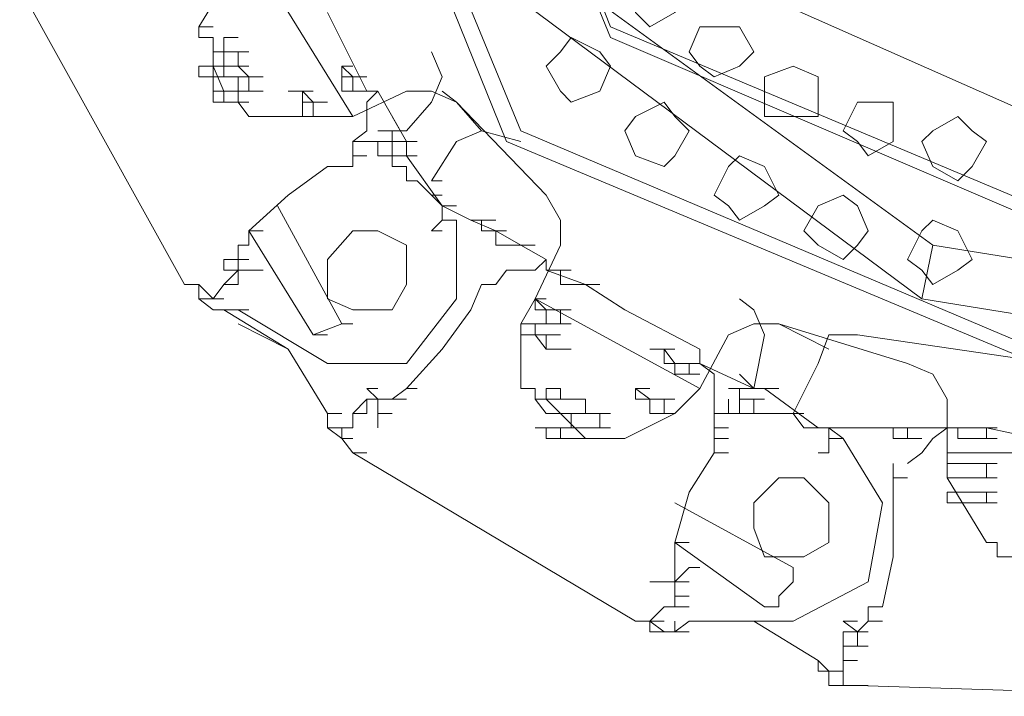
# Model space of a CAD drawing. Units: millimetres. Extents: x 14542 to 339332, y -25339 to 205990.
# Drawn here: x 50720 to 51484, y 95247 to 95772 of the extents above; entities that cross this region are included whole.
import ezdxf

# ---------------------------------------------------------------- set-up
doc = ezdxf.new("R2010")
doc.units = ezdxf.units.MM
doc.layers.add('PDF _Геометрия', color=7, linetype='Continuous')

msp = doc.modelspace()

# ---------------------------------------------------------------- linework, layer by layer
at = {"layer": 'PDF _Геометрия', "lineweight": 9}
for points in [[(54206.94, 97351.02), (53349.19, 97128.95), (52838.42, 96998.48), (52419.25, 96890.22), (52369.29, 96879.12), (51378.28, 96618.18), (51020.19, 96307.28), (51039.62, 95838.15), (51419.92, 95555.01), (52088.92, 95446.74), (52119.45, 95446.74), (52119.45, 95485.61), (52119.45, 95446.74), (52349.86, 95446.74), (52408.15, 95446.74), (52688.52, 95446.74), (53127.11, 95446.74), (54206.94, 95446.74)], [(54206.94, 97309.39), (53357.51, 97090.09), (52849.52, 96959.62), (52427.58, 96848.58), (52377.61, 96840.26), (51389.39, 96579.32), (51059.05, 96298.95), (51070.16, 95857.58), (51428.25, 95596.64), (52119.45, 95485.61), (52349.86, 95485.61), (52408.15, 95485.61), (52688.52, 95485.61), (53127.11, 95485.61), (54198.62, 95485.61), (54198.62, 95516.14)], [(50870.29, 95765.98), (50859.19, 95765.98), (50889.72, 95815.94), (50898.05, 95827.05), (50978.55, 95696.58), (51020.19, 95716.01), (51039.62, 95716.01), (51059.05, 95707.68), (51128.45, 95635.51), (51139.56, 95616.08), (51139.56, 95596.64), (51120.12, 95555.01), (51120.12, 95546.68)], [(50898.05, 95607.75), (50898.05, 95596.64), (50889.72, 95596.64), (50889.72, 95585.54), (50889.72, 95577.21), (50878.62, 95566.11), (50870.29, 95555.01), (50859.19, 95566.11), (50848.08, 95566.11), (50720.39, 95796.51), (50728.72, 95796.51), (50720.39, 95796.51), (50728.72, 95796.51), (50720.39, 95796.51), (50728.72, 95796.51)], [(50870.29, 95546.68), (50878.62, 95546.68), (50889.72, 95546.68), (50959.12, 95505.04), (51020.19, 95505.04), (51059.05, 95555.01), (51059.05, 95616.08), (51047.95, 95616.08), (51047.95, 95627.18), (51039.62, 95635.51), (51028.52, 95646.61), (51020.19, 95646.61), (51020.19, 95657.71), (51009.09, 95657.71), (51009.09, 95666.04), (51009.09, 95677.15), (51020.19, 95677.15), (50997.98, 95716.01), (50989.66, 95716.01), (50959.12, 95777.08)], [(50859.19, 95765.98), (50859.19, 95757.65), (50870.29, 95757.65), (50870.29, 95746.54), (50878.62, 95746.54), (50870.29, 95746.54), (50878.62, 95746.54), (50889.72, 95746.54), (50898.05, 95746.54)], [(50859.19, 95735.44), (50870.29, 95735.44), (50859.19, 95735.44), (50870.29, 95735.44), (50859.19, 95735.44), (50870.29, 95735.44), (50859.19, 95735.44), (50870.29, 95735.44), (50859.19, 95735.44), (50859.19, 95727.11), (50870.29, 95727.11), (50859.19, 95727.11), (50870.29, 95727.11), (50870.29, 95716.01), (50878.62, 95716.01), (50878.62, 95707.68), (50889.72, 95707.68), (50878.62, 95707.68), (50870.29, 95707.68), (50870.29, 95716.01), (50878.62, 95716.01), (50870.29, 95735.44), (50878.62, 95735.44), (50870.29, 95735.44), (50870.29, 95746.54), (50878.62, 95746.54), (50878.62, 95757.65), (50889.72, 95757.65), (50878.62, 95757.65), (50878.62, 95746.54), (50889.72, 95746.54), (50878.62, 95746.54), (50878.62, 95735.44), (50878.62, 95727.11), (50870.29, 95727.11)], [(50870.29, 95735.44), (50870.29, 95727.11), (50878.62, 95727.11), (50889.72, 95727.11), (50878.62, 95727.11), (50870.29, 95727.11), (50870.29, 95716.01), (50878.62, 95716.01), (50870.29, 95716.01), (50878.62, 95716.01), (50889.72, 95716.01), (50878.62, 95716.01), (50889.72, 95716.01), (50898.05, 95716.01), (50889.72, 95716.01), (50898.05, 95716.01), (50889.72, 95716.01), (50889.72, 95727.11), (50898.05, 95727.11), (50889.72, 95735.44), (50898.05, 95735.44), (50889.72, 95735.44), (50878.62, 95735.44), (50889.72, 95735.44), (50889.72, 95746.54)], [(50997.98, 95677.15), (51009.09, 95677.15), (51009.09, 95685.47), (51020.19, 95685.47), (51039.62, 95707.68), (51047.95, 95727.11), (51039.62, 95746.54)], [(50970.22, 95727.11), (50970.22, 95735.44), (50978.55, 95735.44), (50970.22, 95735.44), (50978.55, 95735.44), (50970.22, 95735.44), (50978.55, 95735.44), (50970.22, 95735.44), (50978.55, 95735.44), (50970.22, 95735.44), (50978.55, 95735.44), (50970.22, 95735.44), (50978.55, 95735.44)], [(50970.22, 95735.44), (50978.55, 95727.11)], [(50909.15, 95727.11), (50898.05, 95727.11), (50909.15, 95727.11), (50898.05, 95727.11), (50898.05, 95716.01), (50909.15, 95716.01), (50898.05, 95716.01), (50909.15, 95716.01)], [(50970.22, 95716.01), (50970.22, 95727.11)], [(50970.22, 95727.11), (50978.55, 95727.11)], [(50970.22, 95727.11), (50978.55, 95727.11)], [(50970.22, 95727.11), (50978.55, 95727.11)], [(50978.55, 95727.11), (50989.66, 95727.11)], [(50978.55, 95727.11), (50989.66, 95727.11)], [(50978.55, 95727.11), (50989.66, 95727.11)], [(50978.55, 95727.11), (50978.55, 95716.01)], [(50889.72, 95716.01), (50889.72, 95707.68), (50898.05, 95707.68)], [(50939.69, 95707.68), (50939.69, 95716.01), (50948.02, 95716.01), (50939.69, 95716.01), (50928.59, 95716.01), (50939.69, 95716.01), (50928.59, 95716.01), (50939.69, 95716.01), (50948.02, 95716.01), (50939.69, 95716.01), (50948.02, 95716.01), (50939.69, 95716.01), (50948.02, 95716.01), (50939.69, 95716.01), (50948.02, 95716.01)], [(50959.12, 95707.68), (50948.02, 95707.68), (50959.12, 95707.68), (50948.02, 95707.68), (50948.02, 95696.58), (50939.69, 95696.58), (50939.69, 95707.68), (50948.02, 95707.68), (50939.69, 95707.68), (50948.02, 95707.68), (50939.69, 95716.01)], [(50978.55, 95716.01), (50970.22, 95716.01)], [(50978.55, 95716.01), (50989.66, 95716.01)], [(50978.55, 95716.01), (50989.66, 95716.01)], [(50978.55, 95716.01), (50989.66, 95716.01)], [(50978.55, 95716.01), (50989.66, 95716.01)], [(50978.55, 95716.01), (50989.66, 95716.01)], [(50978.55, 95716.01), (50989.66, 95716.01)], [(50997.98, 95716.01), (50989.66, 95707.68), (50989.66, 95685.47), (50978.55, 95677.15), (50989.66, 95677.15), (50978.55, 95677.15), (50989.66, 95677.15), (50997.98, 95677.15), (50997.98, 95666.04), (51009.09, 95666.04), (51020.19, 95666.04), (51009.09, 95666.04), (51020.19, 95666.04), (51020.19, 95677.15), (51009.09, 95696.58)], [(51078.49, 95685.47), (51059.05, 95707.68), (51047.95, 95716.01)], [(50889.72, 95707.68), (50898.05, 95696.58), (50909.15, 95696.58)], [(50898.05, 95696.58), (50909.15, 95696.58), (50959.12, 95696.58), (50978.55, 95696.58)], [(50948.02, 95696.58), (50959.12, 95696.58)], [(50948.02, 95696.58), (50959.12, 95696.58)], [(50997.98, 95685.47), (51009.09, 95685.47), (51009.09, 95677.15)], [(51109.02, 95677.15), (51078.49, 95685.47), (51059.05, 95677.15), (51039.62, 95646.61), (51047.95, 95646.61)], [(50978.55, 95666.04), (50989.66, 95666.04), (50978.55, 95666.04), (50989.66, 95666.04), (50978.55, 95666.04), (50989.66, 95666.04), (50978.55, 95666.04), (50978.55, 95677.15), (50978.55, 95666.04), (50978.55, 95657.71), (50970.22, 95657.71), (50978.55, 95657.71), (50970.22, 95657.71), (50978.55, 95657.71)], [(51020.19, 95666.04), (51020.19, 95677.15), (51028.52, 95677.15), (51020.19, 95677.15), (51028.52, 95677.15)], [(51109.02, 95596.64), (51097.92, 95596.64), (51109.02, 95596.64), (51097.92, 95596.64), (51109.02, 95596.64), (51097.92, 95596.64), (51109.02, 95596.64), (51097.92, 95596.64), (51109.02, 95596.64), (51120.12, 95596.64), (51109.02, 95596.64), (51089.59, 95607.75), (51070.16, 95616.08), (51047.95, 95627.18), (51020.19, 95666.04), (51028.52, 95666.04), (51020.19, 95666.04), (51028.52, 95666.04), (51020.19, 95666.04), (51028.52, 95666.04), (51020.19, 95666.04), (51028.52, 95666.04)], [(50959.12, 95657.71), (50970.22, 95657.71), (50959.12, 95657.71), (50928.59, 95635.51), (50898.05, 95607.75), (50909.15, 95607.75), (50898.05, 95607.75), (50948.02, 95527.25)], [(51039.62, 95635.51), (51047.95, 95635.51)], [(50970.22, 95535.57), (50920.26, 95627.18)], [(51047.95, 95627.18), (51059.05, 95627.18)], [(51047.95, 95627.18), (51059.05, 95627.18)], [(51047.95, 95627.18), (51059.05, 95627.18)], [(51047.95, 95627.18), (51059.05, 95627.18)], [(51047.95, 95607.75), (51039.62, 95607.75), (51047.95, 95616.08), (51059.05, 95616.08), (51047.95, 95616.08), (51059.05, 95616.08), (51047.95, 95616.08), (51059.05, 95616.08), (51047.95, 95616.08), (51059.05, 95616.08)], [(51128.45, 95577.21), (51139.56, 95577.21), (51128.45, 95577.21), (51128.45, 95585.54), (51109.02, 95596.64), (51097.92, 95596.64), (51109.02, 95596.64), (51097.92, 95596.64), (51089.59, 95596.64), (51097.92, 95596.64), (51089.59, 95596.64), (51089.59, 95607.75), (51097.92, 95607.75), (51089.59, 95607.75), (51078.49, 95607.75), (51078.49, 95616.08), (51070.16, 95616.08), (51078.49, 95616.08), (51089.59, 95616.08)], [(51089.59, 95596.64), (51089.59, 95607.75)], [(51089.59, 95607.75), (51097.92, 95607.75)], [(51428.25, 95596.64), (51419.92, 95555.01)], [(50889.72, 95566.11), (50889.72, 95577.21), (50878.62, 95577.21), (50878.62, 95585.54), (50889.72, 95585.54), (50878.62, 95585.54)], [(50889.72, 95577.21), (50889.72, 95585.54), (50898.05, 95585.54)], [(51128.45, 95585.54), (51120.12, 95577.21), (51097.92, 95577.21), (51089.59, 95566.11)], [(50878.62, 95577.21), (50889.72, 95577.21)], [(50889.72, 95577.21), (50898.05, 95577.21)], [(50898.05, 95577.21), (50909.15, 95577.21)], [(51270.02, 95485.61), (51278.35, 95485.61), (51289.45, 95485.61), (51247.82, 95505.04), (51247.82, 95516.14), (51189.52, 95546.68), (51158.99, 95566.11), (51128.45, 95577.21), (51139.56, 95577.21), (51139.56, 95566.11), (51147.88, 95566.11), (51158.99, 95566.11), (51147.88, 95566.11), (51158.99, 95566.11), (51147.88, 95566.11), (51139.56, 95566.11)], [(50848.08, 95566.11), (50859.19, 95566.11)], [(50848.08, 95566.11), (50859.19, 95566.11)], [(50848.08, 95566.11), (50859.19, 95566.11)], [(50848.08, 95566.11), (50859.19, 95566.11)], [(50848.08, 95566.11), (50859.19, 95566.11)], [(50848.08, 95566.11), (50859.19, 95566.11)], [(50848.08, 95566.11), (50859.19, 95566.11)], [(50848.08, 95566.11), (50859.19, 95566.11)], [(50859.19, 95566.11), (50848.08, 95566.11)], [(50848.08, 95566.11), (50859.19, 95566.11)], [(50848.08, 95566.11), (50859.19, 95566.11)], [(50848.08, 95566.11), (50859.19, 95566.11)], [(50878.62, 95555.01), (50870.29, 95555.01), (50859.19, 95555.01), (50870.29, 95555.01), (50859.19, 95555.01), (50870.29, 95555.01), (50859.19, 95555.01), (50870.29, 95555.01), (50859.19, 95555.01), (50859.19, 95566.11), (50859.19, 95555.01), (50870.29, 95555.01), (50859.19, 95555.01), (50870.29, 95555.01), (50859.19, 95555.01), (50870.29, 95546.68), (50878.62, 95546.68), (50870.29, 95546.68), (50878.62, 95546.68), (50889.72, 95546.68), (50878.62, 95546.68), (50889.72, 95546.68), (50878.62, 95546.68), (50870.29, 95546.68), (50859.19, 95555.01), (50870.29, 95555.01), (50859.19, 95555.01), (50870.29, 95555.01)], [(50878.62, 95566.11), (50889.72, 95566.11)], [(50878.62, 95566.11), (50889.72, 95566.11)], [(50989.66, 95485.61), (50997.98, 95485.61), (50989.66, 95485.61), (50997.98, 95477.28), (51009.09, 95477.28), (50997.98, 95477.28), (51009.09, 95477.28), (50997.98, 95477.28), (51009.09, 95477.28), (50997.98, 95477.28), (51009.09, 95477.28), (51020.19, 95485.61), (51028.52, 95485.61), (51020.19, 95485.61), (51047.95, 95516.14), (51070.16, 95546.68), (51078.49, 95566.11), (51089.59, 95566.11), (51078.49, 95566.11)], [(51158.99, 95566.11), (51170.09, 95566.11)], [(51158.99, 95566.11), (51170.09, 95566.11)], [(51297.78, 95535.57), (51308.89, 95535.57), (51289.45, 95535.57), (51270.02, 95527.25), (51247.82, 95485.61), (51120.12, 95555.01), (51109.02, 95535.57), (51109.02, 95485.61), (51120.12, 95485.61), (51120.12, 95477.28), (51128.45, 95477.28), (51139.56, 95477.28), (51128.45, 95477.28), (51139.56, 95477.28), (51128.45, 95477.28)], [(51128.45, 95535.57), (51128.45, 95546.68), (51139.56, 95546.68), (51128.45, 95546.68), (51120.12, 95546.68), (51128.45, 95546.68), (51120.12, 95546.68), (51128.45, 95546.68), (51120.12, 95555.01), (51128.45, 95555.01), (51120.12, 95555.01), (51128.45, 95555.01), (51120.12, 95555.01), (51128.45, 95555.01)], [(51278.35, 95496.71), (51289.45, 95485.61), (51297.78, 95527.25), (51289.45, 95546.68), (51278.35, 95555.01)], [(50898.05, 95546.68), (50889.72, 95546.68), (50878.62, 95546.68), (50928.59, 95516.14), (50959.12, 95466.18), (50959.12, 95455.07), (50970.22, 95455.07), (50978.55, 95455.07), (50978.55, 95466.18), (50989.66, 95477.28), (50989.66, 95466.18), (50978.55, 95466.18), (50989.66, 95466.18), (50978.55, 95466.18)], [(51120.12, 95527.25), (51120.12, 95535.57), (51128.45, 95535.57), (51139.56, 95535.57), (51139.56, 95546.68), (51128.45, 95546.68), (51139.56, 95546.68)], [(50928.59, 95516.14), (50889.72, 95535.57)], [(50978.55, 95535.57), (50970.22, 95535.57), (50948.02, 95527.25), (50959.12, 95527.25)], [(51109.02, 95535.57), (51120.12, 95535.57), (51109.02, 95535.57), (51120.12, 95535.57), (51109.02, 95535.57), (51120.12, 95535.57), (51109.02, 95535.57), (51109.02, 95527.25), (51120.12, 95527.25), (51109.02, 95527.25), (51120.12, 95527.25), (51128.45, 95527.25), (51120.12, 95527.25), (51128.45, 95527.25), (51120.12, 95527.25), (51128.45, 95527.25), (51120.12, 95527.25), (51128.45, 95516.14), (51139.56, 95516.14), (51128.45, 95516.14), (51139.56, 95516.14), (51128.45, 95516.14), (51139.56, 95516.14), (51147.88, 95516.14), (51139.56, 95516.14), (51147.88, 95516.14)], [(51139.56, 95535.57), (51147.88, 95535.57)], [(51139.56, 95535.57), (51147.88, 95535.57)], [(51139.56, 95535.57), (51147.88, 95535.57)], [(51139.56, 95535.57), (51147.88, 95535.57)], [(51139.56, 95535.57), (51147.88, 95535.57)], [(51139.56, 95535.57), (51147.88, 95535.57)], [(51669.76, 95435.64), (51658.65, 95435.64), (51647.55, 95435.64), (51647.55, 95427.31), (51639.22, 95427.31), (51628.12, 95427.31), (51619.79, 95427.31), (51628.12, 95427.31), (51639.22, 95427.31), (51628.12, 95427.31), (51619.79, 95427.31), (51628.12, 95427.31), (51619.79, 95427.31), (51608.69, 95416.21), (51597.58, 95427.31), (51589.25, 95435.64), (51439.35, 95435.64), (51439.35, 95477.28), (51428.25, 95496.71), (51408.82, 95505.04), (51308.89, 95535.57), (51347.75, 95516.14)], [(51139.56, 95516.14), (51128.45, 95516.14), (51128.45, 95527.25), (51139.56, 95527.25)], [(51289.45, 95466.18), (51297.78, 95466.18), (51289.45, 95466.18), (51297.78, 95466.18), (51308.89, 95466.18), (51319.99, 95466.18), (51328.32, 95466.18), (51319.99, 95466.18), (51339.42, 95505.04), (51347.75, 95527.25), (51369.96, 95527.25), (51578.15, 95496.71), (51597.58, 95496.71), (51608.69, 95477.28), (51619.79, 95446.74), (51628.12, 95446.74), (51639.22, 95446.74)], [(51220.06, 95516.14), (51208.95, 95516.14)], [(51208.95, 95516.14), (51220.06, 95516.14)], [(51208.95, 95516.14), (51220.06, 95516.14)], [(51220.06, 95505.04), (51220.06, 95516.14)], [(51220.06, 95516.14), (51228.38, 95516.14)], [(51220.06, 95516.14), (51228.38, 95516.14)], [(51220.06, 95516.14), (51228.38, 95516.14)], [(51220.06, 95516.14), (51228.38, 95516.14)], [(51220.06, 95516.14), (51228.38, 95516.14)], [(51220.06, 95516.14), (51228.38, 95505.04)], [(51220.06, 95505.04), (51228.38, 95505.04)], [(51247.82, 95505.04), (51239.49, 95505.04), (51228.38, 95505.04), (51239.49, 95505.04), (51228.38, 95505.04), (51239.49, 95505.04), (51247.82, 95505.04), (51258.92, 95496.71), (51258.92, 95485.61), (51258.92, 95466.18), (51270.02, 95466.18), (51258.92, 95466.18), (51270.02, 95466.18), (51278.35, 95466.18)], [(51228.38, 95496.71), (51239.49, 95496.71), (51228.38, 95496.71), (51228.38, 95505.04), (51239.49, 95505.04), (51239.49, 95496.71), (51247.82, 95496.71), (51239.49, 95496.71), (51247.82, 95496.71), (51239.49, 95496.71)], [(51128.45, 95466.18), (51139.56, 95466.18), (51128.45, 95477.28), (51128.45, 95485.61), (51139.56, 95485.61), (51128.45, 95485.61), (51139.56, 95485.61), (51139.56, 95477.28), (51147.88, 95477.28), (51139.56, 95477.28), (51147.88, 95477.28), (51158.99, 95477.28)], [(51158.99, 95446.74), (51170.09, 95446.74), (51158.99, 95446.74), (51170.09, 95446.74), (51178.42, 95446.74), (51170.09, 95446.74), (51178.42, 95446.74), (51189.52, 95446.74), (51228.38, 95466.18), (51247.82, 95485.61)], [(51197.85, 95477.28), (51197.85, 95485.61)], [(51197.85, 95485.61), (51208.95, 95485.61)], [(51197.85, 95485.61), (51208.95, 95485.61)], [(51197.85, 95485.61), (51208.95, 95485.61)], [(51197.85, 95485.61), (51208.95, 95485.61)], [(51197.85, 95485.61), (51208.95, 95485.61)], [(51197.85, 95485.61), (51208.95, 95485.61)], [(51197.85, 95485.61), (51208.95, 95477.28)], [(51278.35, 95485.61), (51289.45, 95485.61)], [(51278.35, 95485.61), (51289.45, 95485.61)], [(51278.35, 95477.28), (51278.35, 95485.61), (51289.45, 95485.61)], [(51358.85, 95455.07), (51347.75, 95455.07), (51358.85, 95455.07), (51347.75, 95455.07), (51339.42, 95455.07), (51347.75, 95455.07), (51339.42, 95455.07), (51297.78, 95485.61), (51308.89, 95485.61), (51297.78, 95485.61), (51308.89, 95485.61), (51297.78, 95485.61), (51308.89, 95485.61), (51297.78, 95485.61)], [(50997.98, 95477.28), (51009.09, 95477.28)], [(50997.98, 95466.18), (50997.98, 95477.28)], [(51009.09, 95477.28), (51020.19, 95477.28)], [(51009.09, 95477.28), (51020.19, 95477.28)], [(51009.09, 95477.28), (51020.19, 95477.28)], [(51120.12, 95477.28), (51128.45, 95466.18), (51139.56, 95466.18), (51158.99, 95446.74), (51147.88, 95446.74), (51158.99, 95446.74), (51147.88, 95446.74), (51158.99, 95446.74), (51147.88, 95446.74), (51158.99, 95446.74), (51147.88, 95446.74), (51158.99, 95446.74), (51147.88, 95446.74), (51139.56, 95446.74), (51147.88, 95446.74), (51139.56, 95446.74), (51147.88, 95446.74), (51139.56, 95446.74), (51128.45, 95446.74), (51128.45, 95455.07), (51139.56, 95455.07), (51128.45, 95455.07), (51139.56, 95455.07), (51128.45, 95455.07), (51120.12, 95455.07), (51128.45, 95455.07), (51139.56, 95455.07), (51128.45, 95455.07), (51139.56, 95455.07), (51128.45, 95455.07), (51139.56, 95455.07), (51128.45, 95455.07), (51139.56, 95455.07), (51147.88, 95455.07), (51139.56, 95455.07), (51139.56, 95446.74)], [(51147.88, 95477.28), (51158.99, 95477.28), (51158.99, 95466.18)], [(51197.85, 95477.28), (51208.95, 95477.28)], [(51208.95, 95466.18), (51208.95, 95477.28)], [(51208.95, 95477.28), (51220.06, 95477.28)], [(51208.95, 95477.28), (51220.06, 95477.28)], [(51208.95, 95477.28), (51220.06, 95477.28)], [(51208.95, 95477.28), (51220.06, 95477.28)], [(51208.95, 95477.28), (51220.06, 95477.28)], [(51220.06, 95477.28), (51228.38, 95477.28)], [(51220.06, 95477.28), (51228.38, 95477.28)], [(51220.06, 95477.28), (51220.06, 95466.18)], [(51270.02, 95477.28), (51270.02, 95466.18), (51258.92, 95466.18), (51270.02, 95466.18), (51258.92, 95466.18), (51258.92, 95455.07), (51270.02, 95455.07), (51258.92, 95455.07), (51270.02, 95455.07), (51258.92, 95455.07), (51258.92, 95446.74), (51270.02, 95446.74), (51258.92, 95446.74), (51270.02, 95446.74), (51258.92, 95446.74), (51258.92, 95435.64), (51270.02, 95435.64)], [(50997.98, 95455.07), (50997.98, 95466.18)], [(50997.98, 95466.18), (51009.09, 95466.18)], [(50997.98, 95466.18), (51009.09, 95466.18)], [(50997.98, 95466.18), (51009.09, 95466.18)], [(50997.98, 95466.18), (51009.09, 95466.18)], [(51139.56, 95466.18), (51147.88, 95466.18)], [(51139.56, 95466.18), (51147.88, 95466.18)], [(51170.09, 95455.07), (51170.09, 95466.18), (51178.42, 95466.18), (51170.09, 95466.18), (51158.99, 95466.18), (51170.09, 95466.18), (51158.99, 95466.18), (51147.88, 95466.18), (51147.88, 95455.07), (51158.99, 95455.07), (51170.09, 95455.07), (51158.99, 95455.07), (51170.09, 95455.07), (51158.99, 95455.07), (51170.09, 95455.07), (51178.42, 95455.07)], [(51220.06, 95466.18), (51208.95, 95466.18)], [(51208.95, 95466.18), (51220.06, 95466.18)], [(51220.06, 95466.18), (51228.38, 95466.18)], [(51220.06, 95466.18), (51228.38, 95466.18)], [(51220.06, 95466.18), (51228.38, 95466.18)], [(51220.06, 95466.18), (51228.38, 95466.18)], [(51339.42, 95455.07), (51328.32, 95455.07), (51319.99, 95466.18), (51328.32, 95466.18)], [(51220.06, 95316.28), (51228.38, 95316.28), (51220.06, 95316.28), (51208.95, 95305.17), (51197.85, 95305.17), (50978.55, 95435.64), (50970.22, 95446.74), (50959.12, 95455.07)], [(50970.22, 95455.07), (50970.22, 95446.74), (50978.55, 95435.64), (50970.22, 95446.74), (50978.55, 95446.74), (50970.22, 95446.74), (50978.55, 95446.74)], [(51347.75, 95455.07), (51358.85, 95455.07), (51347.75, 95455.07), (51358.85, 95455.07), (51347.75, 95455.07), (51358.85, 95446.74), (51389.39, 95396.78), (51378.28, 95335.71), (51319.99, 95305.17), (51239.49, 95305.17), (51247.82, 95305.17), (51289.45, 95305.17)], [(51339.42, 95435.64), (51347.75, 95435.64), (51347.75, 95446.74), (51358.85, 95446.74), (51347.75, 95446.74), (51358.85, 95446.74), (51347.75, 95446.74), (51347.75, 95455.07), (51369.96, 95455.07), (51389.39, 95455.07), (51408.82, 95455.07), (51408.82, 95446.74), (51397.72, 95446.74), (51397.72, 95455.07), (51408.82, 95455.07), (51439.35, 95455.07), (51469.89, 95455.07), (51508.75, 95446.74)], [(51369.96, 95455.07), (51378.28, 95455.07), (51389.39, 95455.07), (51397.72, 95455.07)], [(51378.28, 95455.07), (51389.39, 95455.07), (51397.72, 95455.07), (51397.72, 95446.74), (51408.82, 95446.74), (51397.72, 95446.74)], [(51389.39, 95455.07), (51397.72, 95455.07), (51408.82, 95455.07), (51397.72, 95455.07), (51408.82, 95455.07), (51419.92, 95455.07)], [(51408.82, 95455.07), (51419.92, 95455.07)], [(51408.82, 95455.07), (51419.92, 95455.07)], [(51439.35, 95455.07), (51428.25, 95446.74)], [(51439.35, 95455.07), (51447.68, 95455.07)], [(51439.35, 95455.07), (51447.68, 95455.07)], [(51447.68, 95455.07), (51439.35, 95455.07)], [(51447.68, 95446.74), (51447.68, 95455.07)], [(51469.89, 95455.07), (51469.89, 95446.74), (51478.22, 95446.74), (51469.89, 95446.74), (51478.22, 95446.74), (51469.89, 95446.74), (51458.79, 95446.74), (51469.89, 95446.74), (51458.79, 95446.74), (51469.89, 95446.74)], [(51408.82, 95446.74), (51419.92, 95446.74)], [(51428.25, 95446.74), (51419.92, 95435.64)], [(51447.68, 95446.74), (51458.79, 95446.74)], [(51447.68, 95446.74), (51458.79, 95446.74)], [(51258.92, 95435.64), (51239.49, 95405.11), (51228.38, 95366.24), (51297.78, 95316.28), (51308.89, 95316.28), (51308.89, 95324.6), (51319.99, 95335.71), (51319.99, 95346.81), (51228.38, 95396.78)], [(51419.92, 95435.64), (51408.82, 95427.31)], [(51439.35, 95435.64), (51439.35, 95416.21), (51469.89, 95366.24), (51478.22, 95366.24), (51469.89, 95366.24)], [(51397.72, 95427.31), (51397.72, 95416.21), (51408.82, 95416.21)], [(51439.35, 95416.21), (51439.35, 95427.31), (51447.68, 95427.31), (51439.35, 95427.31), (51447.68, 95427.31), (51439.35, 95427.31), (51447.68, 95427.31), (51458.79, 95427.31), (51447.68, 95427.31), (51458.79, 95427.31), (51447.68, 95427.31)], [(51458.79, 95427.31), (51469.89, 95427.31), (51478.22, 95427.31), (51469.89, 95427.31), (51478.22, 95427.31), (51469.89, 95427.31), (51469.89, 95416.21)], [(51389.39, 95316.28), (51378.28, 95316.28), (51389.39, 95316.28), (51397.72, 95355.14), (51397.72, 95396.78), (51397.72, 95416.21)], [(51447.68, 95416.21), (51439.35, 95416.21)], [(51439.35, 95416.21), (51447.68, 95416.21)], [(51458.79, 95416.21), (51447.68, 95416.21)], [(51447.68, 95416.21), (51458.79, 95416.21)], [(51447.68, 95416.21), (51458.79, 95416.21)], [(51447.68, 95416.21), (51458.79, 95416.21)], [(51458.79, 95416.21), (51469.89, 95416.21)], [(51458.79, 95416.21), (51469.89, 95416.21)], [(51439.35, 95396.78), (51439.35, 95405.11), (51447.68, 95405.11), (51439.35, 95405.11), (51447.68, 95405.11), (51458.79, 95405.11), (51447.68, 95405.11), (51458.79, 95405.11), (51447.68, 95405.11), (51458.79, 95405.11), (51469.89, 95405.11), (51458.79, 95405.11), (51469.89, 95405.11), (51478.22, 95405.11), (51469.89, 95405.11), (51478.22, 95405.11)], [(51469.89, 95405.11), (51469.89, 95396.78)], [(51447.68, 95396.78), (51439.35, 95396.78)], [(51439.35, 95396.78), (51447.68, 95396.78)], [(51458.79, 95396.78), (51447.68, 95396.78)], [(51447.68, 95396.78), (51458.79, 95396.78)], [(51447.68, 95396.78), (51458.79, 95396.78)], [(51447.68, 95396.78), (51458.79, 95396.78)], [(51447.68, 95396.78), (51458.79, 95396.78)], [(51469.89, 95396.78), (51458.79, 95396.78)], [(51458.79, 95396.78), (51469.89, 95396.78)], [(51458.79, 95396.78), (51469.89, 95396.78)], [(51469.89, 95396.78), (51478.22, 95396.78)], [(51469.89, 95396.78), (51478.22, 95396.78)], [(51228.38, 95366.24), (51228.38, 95335.71), (51228.38, 95324.6), (51228.38, 95316.28), (51239.49, 95316.28)], [(51478.22, 95366.24), (51478.22, 95355.14), (51489.32, 95355.14), (51497.65, 95355.14), (51489.32, 95355.14)], [(51228.38, 95346.81), (51228.38, 95335.71), (51239.49, 95335.71), (51228.38, 95335.71), (51239.49, 95335.71), (51228.38, 95335.71), (51239.49, 95335.71), (51228.38, 95335.71), (51239.49, 95335.71), (51228.38, 95335.71), (51239.49, 95346.81), (51247.82, 95346.81), (51239.49, 95346.81)], [(51228.38, 95324.6), (51228.38, 95335.71), (51220.06, 95335.71), (51208.95, 95335.71)], [(51228.38, 95316.28), (51228.38, 95324.6), (51239.49, 95324.6)], [(51378.28, 95305.17), (51378.28, 95316.28)], [(51628.12, 95246.88), (51369.96, 95255.21), (51358.85, 95255.21), (51369.96, 95255.21), (51358.85, 95255.21), (51347.75, 95255.21), (51347.75, 95266.31), (51339.42, 95274.64), (51289.45, 95305.17), (51239.49, 95305.17), (51228.38, 95296.85), (51220.06, 95296.85), (51228.38, 95296.85), (51220.06, 95296.85), (51228.38, 95296.85), (51220.06, 95296.85), (51228.38, 95296.85), (51220.06, 95296.85), (51228.38, 95296.85), (51220.06, 95296.85), (51228.38, 95296.85), (51220.06, 95296.85), (51228.38, 95296.85), (51220.06, 95296.85), (51208.95, 95296.85), (51208.95, 95305.17), (51197.85, 95305.17), (51208.95, 95305.17), (51197.85, 95305.17), (51208.95, 95305.17), (51197.85, 95305.17), (51208.95, 95305.17), (51197.85, 95305.17), (51208.95, 95305.17), (51197.85, 95305.17), (51208.95, 95305.17), (51220.06, 95305.17), (51208.95, 95305.17), (51220.06, 95305.17), (51208.95, 95305.17), (51197.85, 95305.17), (51208.95, 95305.17), (51197.85, 95305.17)], [(51220.06, 95305.17), (51208.95, 95305.17), (51220.06, 95305.17), (51208.95, 95305.17), (51220.06, 95296.85), (51228.38, 95296.85), (51239.49, 95305.17), (51247.82, 95305.17), (51239.49, 95305.17), (51247.82, 95305.17), (51239.49, 95305.17)], [(51228.38, 95305.17), (51228.38, 95296.85), (51239.49, 95296.85)], [(51369.96, 95296.85), (51358.85, 95305.17)], [(51358.85, 95305.17), (51369.96, 95305.17)], [(51358.85, 95305.17), (51369.96, 95305.17)], [(51358.85, 95305.17), (51369.96, 95305.17)], [(51369.96, 95296.85), (51378.28, 95305.17), (51389.39, 95305.17), (51378.28, 95305.17), (51389.39, 95305.17)], [(51358.85, 95296.85), (51369.96, 95296.85)], [(51358.85, 95296.85), (51369.96, 95296.85)], [(51369.96, 95285.74), (51369.96, 95296.85)], [(51369.96, 95296.85), (51378.28, 95296.85)], [(51369.96, 95296.85), (51378.28, 95296.85)], [(51369.96, 95296.85), (51378.28, 95296.85)], [(51369.96, 95296.85), (51378.28, 95296.85)], [(51358.85, 95285.74), (51358.85, 95274.64)], [(51378.28, 95285.74), (51369.96, 95285.74)], [(51369.96, 95285.74), (51378.28, 95285.74)], [(51369.96, 95285.74), (51378.28, 95285.74)], [(51339.42, 95274.64), (51339.42, 95266.31), (51347.75, 95266.31), (51358.85, 95266.31), (51358.85, 95274.64), (51369.96, 95274.64)], [(51358.85, 95266.31), (51358.85, 95255.21), (51369.96, 95255.21), (51358.85, 95255.21)]]:
    msp.add_lwpolyline(points, dxfattribs=at)
for points in [[(52100.02, 96096.31), (51927.92, 96507.15), (51508.75, 96679.25), (51097.92, 96507.15), (50928.59, 96096.31), (51097.92, 95677.15), (51508.75, 95505.04), (51927.92, 95677.15)], [(52088.92, 96096.31), (51919.59, 96498.82), (51508.75, 96668.15), (51109.02, 96498.82), (50939.69, 96096.31), (51109.02, 95685.47), (51508.75, 95516.14), (51919.59, 95685.47)], [(51988.99, 96096.31), (51850.19, 96429.42), (51508.75, 96568.22), (51178.42, 96429.42), (51039.62, 96096.31), (51178.42, 95757.65), (51508.75, 95616.08), (51850.19, 95757.65)], [(51977.88, 96096.31), (51839.09, 96429.42), (51508.75, 96557.11), (51178.42, 96429.42), (51047.95, 96096.31), (51178.42, 95765.98), (51508.75, 95627.18), (51839.09, 95765.98)], [(51977.88, 96096.31), (51839.09, 96429.42), (51508.75, 96557.11), (51178.42, 96429.42), (51047.95, 96096.31), (51178.42, 95765.98), (51508.75, 95627.18), (51839.09, 95765.98)], [(51908.48, 96096.31), (51789.12, 96368.35), (51508.75, 96487.71), (51239.49, 96368.35), (51120.12, 96096.31), (51239.49, 95815.94), (51508.75, 95696.58), (51789.12, 95815.94)], [(51239.49, 95796.51), (51228.38, 95807.61), (51208.95, 95815.94), (51197.85, 95807.61), (51189.52, 95796.51), (51197.85, 95777.08), (51208.95, 95765.98), (51228.38, 95777.08)], [(51289.45, 95746.54), (51278.35, 95765.98), (51258.92, 95765.98), (51247.82, 95765.98), (51239.49, 95746.54), (51247.82, 95735.44), (51258.92, 95727.11), (51278.35, 95735.44)], [(51178.42, 95735.44), (51170.09, 95746.54), (51147.88, 95757.65), (51139.56, 95746.54), (51128.45, 95735.44), (51139.56, 95716.01), (51147.88, 95707.68), (51170.09, 95716.01)], [(51339.42, 95716.01), (51339.42, 95727.11), (51319.99, 95735.44), (51297.78, 95727.11), (51297.78, 95716.01), (51297.78, 95696.58), (51319.99, 95696.58), (51339.42, 95696.58)], [(50889.72, 95716.01), (50878.62, 95716.01)], [(50989.66, 95716.01), (50978.55, 95716.01)], [(50989.66, 95716.01), (50978.55, 95716.01)], [(51239.49, 95685.47), (51228.38, 95696.58), (51220.06, 95707.68), (51197.85, 95696.58), (51189.52, 95685.47), (51197.85, 95666.04), (51220.06, 95657.71), (51228.38, 95666.04)], [(51397.72, 95685.47), (51397.72, 95707.68), (51378.28, 95707.68), (51369.96, 95707.68), (51358.85, 95685.47), (51369.96, 95677.15), (51378.28, 95666.04), (51397.72, 95677.15)], [(50959.12, 95696.58), (50948.02, 95696.58)], [(50959.12, 95696.58), (50948.02, 95696.58)], [(50959.12, 95696.58), (50948.02, 95696.58)], [(51469.89, 95677.15), (51458.79, 95685.47), (51447.68, 95696.58), (51428.25, 95685.47), (51419.92, 95677.15), (51428.25, 95657.71), (51447.68, 95646.61), (51458.79, 95657.71)], [(51009.09, 95677.15), (50997.98, 95677.15)], [(51020.19, 95677.15), (51009.09, 95677.15)], [(51308.89, 95635.51), (51297.78, 95657.71), (51278.35, 95666.04), (51270.02, 95657.71), (51258.92, 95635.51), (51270.02, 95627.18), (51278.35, 95616.08), (51297.78, 95627.18)], [(51378.28, 95607.75), (51369.96, 95627.18), (51358.85, 95635.51), (51339.42, 95627.18), (51328.32, 95607.75), (51339.42, 95596.64), (51358.85, 95585.54), (51369.96, 95596.64)], [(51059.05, 95627.18), (51047.95, 95627.18)], [(51458.79, 95585.54), (51447.68, 95607.75), (51428.25, 95616.08), (51419.92, 95607.75), (51408.82, 95585.54), (51419.92, 95577.21), (51428.25, 95566.11), (51447.68, 95577.21)], [(51009.09, 95546.68), (51020.19, 95566.11), (51020.19, 95596.64), (50997.98, 95607.75), (50978.55, 95607.75), (50959.12, 95585.54), (50959.12, 95555.01), (50978.55, 95546.68)], [(51089.59, 95607.75), (51078.49, 95607.75)], [(51097.92, 95607.75), (51089.59, 95607.75)], [(51097.92, 95596.64), (51089.59, 95596.64)], [(50898.05, 95577.21), (50889.72, 95577.21), (50889.72, 95585.54), (50898.05, 95585.54), (50889.72, 95585.54), (50898.05, 95585.54), (50889.72, 95585.54), (50889.72, 95577.21)], [(50898.05, 95585.54), (50889.72, 95585.54)], [(50909.15, 95577.21), (50898.05, 95577.21)], [(51147.88, 95577.21), (51139.56, 95577.21)], [(51147.88, 95577.21), (51139.56, 95577.21)], [(50859.19, 95566.11), (50848.08, 95566.11)], [(50889.72, 95566.11), (50878.62, 95566.11)], [(51170.09, 95566.11), (51158.99, 95566.11)], [(51170.09, 95566.11), (51158.99, 95566.11)], [(50870.29, 95555.01), (50859.19, 95555.01)], [(51139.56, 95546.68), (51128.45, 95546.68)], [(51147.88, 95546.68), (51139.56, 95546.68)], [(51147.88, 95535.57), (51139.56, 95535.57)], [(51147.88, 95535.57), (51139.56, 95535.57)], [(51139.56, 95527.25), (51128.45, 95527.25)], [(51228.38, 95505.04), (51220.06, 95505.04)], [(51228.38, 95505.04), (51220.06, 95505.04)], [(51247.82, 95496.71), (51239.49, 95496.71)], [(51308.89, 95485.61), (51297.78, 95485.61), (51289.45, 95485.61), (51297.78, 95485.61), (51289.45, 95485.61), (51297.78, 95485.61)], [(50997.98, 95477.28), (50989.66, 95477.28)], [(50997.98, 95477.28), (50989.66, 95477.28)], [(51009.09, 95477.28), (50997.98, 95477.28)], [(51208.95, 95477.28), (51197.85, 95477.28)], [(51208.95, 95477.28), (51197.85, 95477.28)], [(51278.35, 95477.28), (51289.45, 95477.28)], [(51278.35, 95466.18), (51289.45, 95466.18), (51289.45, 95477.28), (51297.78, 95477.28), (51289.45, 95477.28), (51278.35, 95477.28)], [(50970.22, 95466.18), (50959.12, 95466.18)], [(51147.88, 95466.18), (51139.56, 95466.18)], [(51228.38, 95466.18), (51220.06, 95466.18)], [(51228.38, 95466.18), (51220.06, 95466.18)], [(51369.96, 95455.07), (51378.28, 95455.07), (51389.39, 95455.07), (51378.28, 95455.07)], [(51397.72, 95455.07), (51389.39, 95455.07)], [(51419.92, 95455.07), (51408.82, 95455.07)], [(51447.68, 95455.07), (51439.35, 95455.07)], [(51478.22, 95455.07), (51469.89, 95455.07)], [(51408.82, 95446.74), (51397.72, 95446.74)], [(51458.79, 95446.74), (51447.68, 95446.74)], [(50989.66, 95435.64), (50978.55, 95435.64)], [(51469.89, 95427.31), (51458.79, 95427.31)], [(51347.75, 95366.24), (51347.75, 95396.78), (51328.32, 95416.21), (51308.89, 95416.21), (51289.45, 95396.78), (51289.45, 95377.35), (51297.78, 95355.14), (51328.32, 95355.14)], [(51469.89, 95416.21), (51458.79, 95416.21)], [(51478.22, 95416.21), (51469.89, 95416.21)], [(51478.22, 95416.21), (51469.89, 95416.21)], [(51478.22, 95396.78), (51469.89, 95396.78)], [(51478.22, 95396.78), (51469.89, 95396.78)], [(51239.49, 95366.24), (51228.38, 95366.24)], [(51228.38, 95335.71), (51220.06, 95335.71)], [(51228.38, 95335.71), (51220.06, 95335.71)], [(51239.49, 95335.71), (51228.38, 95335.71)], [(51247.82, 95305.17), (51239.49, 95305.17)], [(51369.96, 95296.85), (51358.85, 95296.85)], [(51358.85, 95285.74), (51358.85, 95296.85)], [(51378.28, 95296.85), (51369.96, 95296.85)], [(51378.28, 95296.85), (51369.96, 95296.85)], [(51378.28, 95296.85), (51369.96, 95296.85)], [(51369.96, 95285.74), (51358.85, 95285.74)], [(51378.28, 95255.21), (51369.96, 95255.21)]]:
    msp.add_lwpolyline(points, close=True, dxfattribs=at)

doc.saveas('drawing.dxf')
